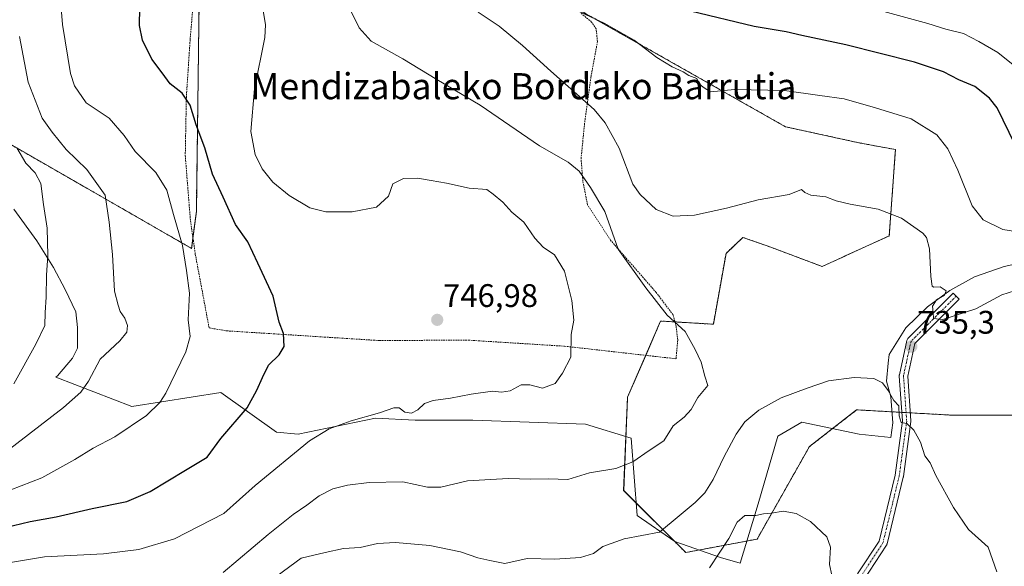
# Model space of a CAD drawing. Units: metres. Extents: x 596725 to 600153, y 4763817 to 4766179.
# Drawn here: x 597962 to 598264, y 4765534 to 4765701 of the extents above; entities that cross this region are included whole.
import ezdxf
from ezdxf.enums import TextEntityAlignment as Align

# ---------------------------------------------------------------- set-up
doc = ezdxf.new("R2010")
doc.units = ezdxf.units.M
doc.header["$MEASUREMENT"] = 0
doc.linetypes.add('TRAZO_Y_PUNTO', pattern=[1, 0.5, -0.25, 0, -0.25])
doc.linetypes.add('TRAZOS', pattern=[0.75, 0.5, -0.25])
for name, color, linetype, lineweight in [('Alambrada', 19, 'TRAZOS', 0), ('Arbolado forestal', 92, 'TRAZOS', 0), ('Arbolado forestal CxS', 92, 'Continuous', 0), ('Carátula', 7, 'Continuous', 5), ('Curva de nivel maestra', 36, 'Continuous', 30), ('Curva de nivel normal', 36, 'Continuous', 0), ('Espacio natural protegido', 2, 'Continuous', 13), ('Espacio natural protegido CxS', 2, 'Continuous', 0), ('Pastizal CxS', 92, 'Continuous', 0), ('Pista no pavimentada', 254, 'Continuous', 13), ('Pista no pavimentada Cxs', 254, 'Continuous', 0), ('Pista pavimentada eje', 135, 'TRAZO_Y_PUNTO', 0), ('Punto de cota en terreno', 7, 'Continuous', 0), ('Rótulo de punto de cota en terreno', 19, 'Continuous', 0), ('Texto cartográfico', 19, 'Continuous', 0), ('Valla', 19, 'TRAZOS', 0)]:
    doc.layers.add(name, color=color, linetype=linetype, lineweight=lineweight)
doc.styles.add('Arial', font='txt', dxfattribs={"height": 0.2})

# ---------------------------------------------------------------- blocks, each defined once
blk = doc.blocks.new('*U154')
at = {"layer": 'Arbolado forestal CxS', "color": 92, "linetype": 'Continuous', "lineweight": 0}
blk.add_polyline3d([(598267.14, 4765580.05, 739.06), (598247.31, 4765580.05, 736.57), (598218.36, 4765581.66, 732.13), (598215.59, 4765579.51, 731.5), (598203.88, 4765570.4, 730.54), (598187.8, 4765541.99, 729.49), (598165.95, 4765537.89, 732.26), (598146.89, 4765556.95, 738.33), (598148.08, 4765585.54, 742.67), (598158.2, 4765608.92, 740.27), (598174.4, 4765607.93, 739.35), (598178.29, 4765629.68, 737.44), (598183.47, 4765634.56, 737.26), (598190.87, 4765631.98, 737.85), (598207.75, 4765625.66, 738.46), (598228.37, 4765635.03, 736.36), (598230.25, 4765661.51, 732.12), (598219, 4765663.62, 732.12), (598196.5, 4765668.54, 731.93), (598107.21, 4765719.16, 730.2)], dxfattribs=at)
blk = doc.blocks.new('*U168')
at = {"layer": 'Espacio natural protegido CxS', "color": 2, "linetype": 'Continuous', "lineweight": 0}
blk.add_polyline3d([(598270.15, 4765627.11, 732.32), (598263.6, 4765625.68, 732.53), (598254.49, 4765622.52, 733.66), (598246.97, 4765618.32, 734.77), (598240.06, 4765613.25, 735.05), (598233.46, 4765606.78, 735.39), (598228.36, 4765598.62, 735.65), (598227.99, 4765596.01, 735.53), (598227.49, 4765590.47, 735.07), (598228.8, 4765585.68, 734.66), (598229.44, 4765577.63, 734.32), (598228.89, 4765573.16, 733.75), (598219.14, 4765574.19, 731.56), (598201.5, 4765577.85, 730.89), (598194.21, 4765573.58, 730.94), (598188.13, 4765552.86, 730.11), (598182.65, 4765534.57, 729.1), (598176.57, 4765536.4, 729.83), (598162.59, 4765541.27, 733.77), (598151.03, 4765549.2, 736.36), (598149.21, 4765572.97, 741.17), (598135.22, 4765577.24, 742.58), (598100.56, 4765578.46, 743.76), (598082.92, 4765578.46, 744.32), (598070.76, 4765579.07, 744.54), (598047.05, 4765574.19, 745.86), (598040.36, 4765574.8, 747.3), (598023.33, 4765586.99, 751.95), (597995.96, 4765582.73, 756.26), (597972.71, 4765591.65, 762.08), (597973.16, 4765592.06, 762.03), (597977.74, 4765597.48, 761.53), (597979.28, 4765600.57, 761.61), (597979.3, 4765606.88, 762.44), (597978.76, 4765611.7, 762.68), (597975.56, 4765618.63, 763.38), (597971.91, 4765625.34, 764.35), (597966.8, 4765633.49, 765.99), (597959.8, 4765643.26, 768.27)], dxfattribs=at)
blk = doc.blocks.new('*U170')
at = {"layer": 'Espacio natural protegido CxS', "color": 2, "linetype": 'Continuous', "lineweight": 0}
blk.add_polyline3d([(598270.1528, 4765627.1121, 732.3248), (598263.5957, 4765625.6821, 732.5295), (598254.4855, 4765622.5242, 733.6609), (598246.9704, 4765618.3183, 734.7686), (598240.0552, 4765613.2464, 735.0505), (598233.4551, 4765606.7765, 735.3867), (598228.3599, 4765598.6186, 735.6471), (598227.9909, 4765596.0136, 735.5254), (598227.4938, 4765590.4717, 735.0736), (598228.8038, 4765585.6757, 734.6554), (598229.4418, 4765577.6347, 734.3212), (598228.8887, 4765573.1628, 733.7466), (598219.1396, 4765574.1919, 731.5558), (598201.5043, 4765577.849, 730.8875), (598194.2072, 4765573.5821, 730.9374), (598188.126, 4765552.8562, 730.1118), (598182.6527, 4765534.5684, 729.0952), (598176.5716, 4765536.3974, 729.8331), (598162.5855, 4765541.2735, 733.7705), (598151.0314, 4765549.1986, 736.3616), (598149.2075, 4765572.9734, 741.1679), (598135.2203, 4765577.2405, 742.5774), (598100.5588, 4765578.4598, 743.7594), (598082.9236, 4765578.4599, 744.3163), (598070.7615, 4765579.0699, 744.5435), (598047.0452, 4765574.1931, 745.8591), (598040.3561, 4765574.8022, 747.3031), (598023.329, 4765586.9942, 751.9549), (597995.9647, 4765582.7274, 756.2555), (597972.7055, 4765591.6494, 762.0803), (597973.1605, 4765592.0554, 762.0257), (597977.7396, 4765597.4784, 761.5263), (597979.2797, 4765600.5743, 761.609), (597979.3047, 4765606.8833, 762.4353), (597978.7607, 4765611.7003, 762.6758), (597975.5628, 4765618.6292, 763.3766), (597971.9118, 4765625.3412, 764.3484), (597966.7958, 4765633.4862, 765.9897), (597959.8018, 4765643.2572, 768.2705)], dxfattribs=at)
blk = doc.blocks.new('*U172')
at = {"layer": 'Espacio natural protegido', "color": 2, "linetype": 'Continuous', "lineweight": 13}
blk.add_polyline3d([(598270.15, 4765627.11, 732.32), (598263.6, 4765625.68, 732.53), (598254.49, 4765622.52, 733.66), (598246.97, 4765618.32, 734.77), (598240.06, 4765613.25, 735.05), (598233.46, 4765606.78, 735.39), (598228.36, 4765598.62, 735.65), (598227.99, 4765596.01, 735.53), (598227.49, 4765590.47, 735.07), (598228.8, 4765585.68, 734.66), (598229.44, 4765577.63, 734.32), (598228.89, 4765573.16, 733.75), (598219.14, 4765574.19, 731.56), (598201.5, 4765577.85, 730.89), (598194.21, 4765573.58, 730.94), (598188.13, 4765552.86, 730.11), (598182.65, 4765534.57, 729.1), (598176.57, 4765536.4, 729.83), (598162.59, 4765541.27, 733.77), (598151.03, 4765549.2, 736.36), (598149.21, 4765572.97, 741.17), (598135.22, 4765577.24, 742.58), (598100.56, 4765578.46, 743.76), (598082.92, 4765578.46, 744.32), (598070.76, 4765579.07, 744.54), (598047.05, 4765574.19, 745.86), (598040.36, 4765574.8, 747.3), (598023.33, 4765586.99, 751.95), (597995.96, 4765582.73, 756.26), (597972.71, 4765591.65, 762.08), (597973.16, 4765592.06, 762.03), (597977.74, 4765597.48, 761.53), (597979.28, 4765600.57, 761.61), (597979.3, 4765606.88, 762.44), (597978.76, 4765611.7, 762.68), (597975.56, 4765618.63, 763.38), (597971.91, 4765625.34, 764.35), (597966.8, 4765633.49, 765.99), (597959.8, 4765643.26, 768.27)], dxfattribs=at)
blk = doc.blocks.new('*U180')
at = {"layer": 'Curva de nivel normal', "color": 36, "linetype": 'Continuous', "lineweight": 0}
blk.add_polyline3d([(598270.56, 4765684.19, 720), (598261.65, 4765691.34, 720), (598255.87, 4765694.69, 720), (598251.19, 4765697.12, 720), (598245.75, 4765698.5, 720), (598240.19, 4765700.25, 720), (598224.48, 4765704.48, 720)], dxfattribs=at)
blk = doc.blocks.new('*U185')
at = {"layer": 'Curva de nivel normal', "color": 36, "linetype": 'Continuous', "lineweight": 0}
blk.add_polyline3d([(598036.02, 4765706.05, 745), (598037.01, 4765699.83, 745), (598036.8, 4765695.9, 745), (598033.63, 4765680.21, 745), (598032.5, 4765667.06, 745), (598033.84, 4765660.05, 745), (598036.01, 4765655.57, 745), (598039.24, 4765651.5, 745), (598044.24, 4765647.4, 745), (598050.64, 4765643.69, 745), (598055.55, 4765642.4, 745), (598063.57, 4765642.42, 745), (598071.04, 4765643.88, 745), (598074.78, 4765647.22, 745), (598076.06, 4765650.98, 745), (598079.29, 4765652.64, 745), (598083.67, 4765652.77, 745), (598087.79, 4765652, 745), (598092.5, 4765651.25, 745), (598099.46, 4765649.7, 745), (598104.87, 4765649.23, 745), (598106.83, 4765647.86, 745), (598109.76, 4765645.35, 745), (598112.57, 4765642.27, 745), (598116.21, 4765639.28, 745), (598119.62, 4765634.33, 745), (598122.23, 4765631.53, 745), (598125.63, 4765629.18, 745), (598128.72, 4765624.18, 745), (598130.97, 4765615.18, 745), (598131.57, 4765609.18, 745), (598130.78, 4765604.78, 745), (598130.63, 4765597.82, 745), (598128.15, 4765592.94, 745), (598125.86, 4765589.74, 745), (598121.96, 4765588.29, 745), (598118.12, 4765589.36, 745), (598115.44, 4765589.34, 745), (598112.02, 4765587.54, 745), (598109.44, 4765587.13, 745), (598106.69, 4765587.36, 745), (598100.1, 4765586.52, 745), (598093.77, 4765585.22, 745), (598088.44, 4765584.56, 745), (598085.78, 4765583.62, 745), (598083.78, 4765581.69, 745), (598081.78, 4765580.65, 745), (598079.78, 4765580.98, 745), (598077.96, 4765582.27, 745), (598076.4, 4765582.31, 745), (598071.97, 4765580.7, 745), (598063.24, 4765578.31, 745), (598056.48, 4765575.87, 745), (598050.5, 4765572.13, 745), (598033.85, 4765558.46, 745), (598024.22, 4765549.84, 745), (598009.12, 4765542.12, 745), (597998.12, 4765538.76, 745), (597987.32, 4765537.44, 745), (597969.19, 4765536.56, 745), (597956.9, 4765534.5, 745)], dxfattribs=at)
blk = doc.blocks.new('*U195')
at = {"layer": 'Curva de nivel normal', "color": 36, "linetype": 'Continuous', "lineweight": 0}
for points in [[(598102.28, 4765703.67, 735), (598108.7, 4765699.39, 735), (598115.87, 4765693.43, 735), (598124.55, 4765685.62, 735), (598137.85, 4765673.77, 735), (598141.22, 4765669.73, 735), (598145.5, 4765661.94, 735), (598149.74, 4765650.87, 735), (598151.96, 4765647.73, 735), (598156.9, 4765643.13, 735), (598162.09, 4765641.04, 735), (598168.6, 4765641.37, 735), (598178.45, 4765643.56, 735), (598188.16, 4765646.09, 735), (598197.67, 4765647.72, 735), (598201.42, 4765649.24, 735), (598202.45, 4765648.32, 735), (598204.26, 4765647.56, 735), (598208.87, 4765647.01, 735), (598212.04, 4765645.79, 735), (598216.37, 4765644.77, 735), (598224.99, 4765643.25, 735), (598232.1, 4765640.45, 735), (598238.66, 4765635.92, 735), (598239.82, 4765634.59, 735), (598240.69, 4765631.1, 735), (598241.1, 4765622.56, 735), (598241.5, 4765619.66, 735), (598242.09, 4765619.29, 735), (598244.02, 4765619.38, 735), (598245.83, 4765618.15, 735), (598245.32, 4765616.83, 735), (598242.9, 4765615.4, 735), (598241.64, 4765613.51, 735), (598241.84, 4765611.51, 735), (598241.98, 4765609.7, 735), (598244.82, 4765609.41, 735), (598254.88, 4765612.66, 735), (598262.88, 4765616.9, 735), (598268.7, 4765618.78, 735)], [(598261.33, 4765532, 735), (598258.7, 4765539.52, 735), (598252.66, 4765544.95, 735), (598248.04, 4765551.65, 735), (598242.67, 4765561.51, 735), (598240.96, 4765565.37, 735), (598239.32, 4765567.5, 735), (598237.93, 4765571.7, 735), (598235.91, 4765575.41, 735), (598233.77, 4765577.46, 735), (598232, 4765577.73, 735), (598231.43, 4765579.8, 735), (598231.34, 4765582.92, 735), (598229.8, 4765584.55, 735), (598228.04, 4765587.55, 735), (598226.29, 4765589.94, 735), (598223.64, 4765591.32, 735), (598217.6, 4765591.59, 735), (598209.68, 4765590.57, 735), (598203.18, 4765588.27, 735), (598195.24, 4765585.31, 735), (598188.3, 4765581.54, 735), (598184.09, 4765577.97, 735), (598181.4, 4765574.17, 735), (598177.73, 4765567.32, 735), (598174.37, 4765560.24, 735), (598171.78, 4765556.16, 735), (598168.84, 4765553.26, 735), (598163.86, 4765549.14, 735), (598157.89, 4765544.15, 735), (598147.06, 4765542.03, 735), (598140.44, 4765539.68, 735), (598137.58, 4765537.53, 735), (598133.64, 4765536.35, 735), (598125.72, 4765535.8, 735), (598117.3, 4765536.05, 735), (598110.4, 4765534.52, 735), (598105.87, 4765535.42, 735), (598102.09, 4765536.29, 735), (598096.85, 4765538.06, 735), (598087.39, 4765540, 735), (598076.91, 4765541, 735), (598071.4, 4765540.65, 735), (598065.99, 4765539.43, 735), (598060.95, 4765539.15, 735), (598055.32, 4765537.93, 735), (598047.98, 4765536.14, 735), (598040.53, 4765530.75, 735)]]:
    blk.add_polyline3d(points, dxfattribs=at)
blk = doc.blocks.new('*U211')
at = {"layer": 'Curva de nivel normal', "color": 36, "linetype": 'Continuous', "lineweight": 0}
blk.add_polyline3d([(598024, 4765531.72, 740), (598037.83, 4765543.38, 740), (598045.45, 4765549.52, 740), (598049.7, 4765552.37, 740), (598053.46, 4765555.3, 740), (598057.7, 4765557.38, 740), (598062.11, 4765558.52, 740), (598068.78, 4765559.41, 740), (598079.09, 4765559.56, 740), (598086.68, 4765557.95, 740), (598090.75, 4765557.97, 740), (598098.99, 4765559.86, 740), (598111.4, 4765560.6, 740), (598118.39, 4765560.36, 740), (598123.86, 4765560.47, 740), (598129.74, 4765560.25, 740), (598136.37, 4765562.38, 740), (598144.49, 4765563.7, 740), (598149.72, 4765565.72, 740), (598154.67, 4765569.15, 740), (598159.24, 4765572.16, 740), (598162.09, 4765576.74, 740), (598165.43, 4765579.43, 740), (598167.64, 4765581.72, 740), (598169.66, 4765585.48, 740), (598172.75, 4765589.18, 740), (598171.76, 4765592.03, 740), (598170.63, 4765596.25, 740), (598168.8, 4765600.13, 740), (598165.77, 4765605.66, 740), (598160.27, 4765610.68, 740), (598153.73, 4765619.05, 740), (598145.21, 4765630.99, 740), (598141.06, 4765642.52, 740), (598136.67, 4765649.87, 740), (598133.26, 4765654.92, 740), (598129.83, 4765657.66, 740), (598121.11, 4765662.69, 740), (598102.9, 4765675.12, 740), (598089.58, 4765683.02, 740), (598079.17, 4765689.41, 740), (598069.44, 4765694.83, 740), (598065.7, 4765698.83, 740), (598061.03, 4765708.5, 740)], dxfattribs=at)
blk = doc.blocks.new('*U218')
at = {"layer": 'Curva de nivel normal', "color": 36, "linetype": 'Continuous', "lineweight": 0}
blk.add_polyline3d([(597960.66, 4765662.09, 765), (597963.47, 4765657.33, 765), (597966.35, 4765654.4, 765), (597968.1, 4765651.14, 765), (597968.92, 4765644.63, 765), (597970.05, 4765637.44, 765), (597970.24, 4765629, 765), (597969.78, 4765622.95, 765), (597969.68, 4765616.2, 765), (597969.38, 4765611.52, 765), (597969.25, 4765607.51, 765), (597966.51, 4765601.84, 765), (597959.77, 4765589.6, 765)], dxfattribs=at)
blk = doc.blocks.new('*U227')
at = {"layer": 'Curva de nivel normal', "color": 36, "linetype": 'Continuous', "lineweight": 0}
for points in [[(598173.21, 4765533.19, 730), (598179.12, 4765542.19, 730), (598181.66, 4765547.22, 730), (598184.05, 4765549.22, 730), (598187.43, 4765549.23, 730), (598189.8, 4765549.8, 730), (598192.25, 4765550, 730), (598195.8, 4765550.62, 730), (598199.76, 4765549.83, 730), (598204.16, 4765547.37, 730), (598209.18, 4765542.7, 730), (598210.37, 4765539.48, 730), (598210.02, 4765534.16, 730), (598210.77, 4765530.93, 730)], [(598271.55, 4765635.64, 730), (598263.21, 4765636.97, 730), (598257.17, 4765639.93, 730), (598253.82, 4765644.24, 730), (598249.44, 4765655.2, 730), (598246.36, 4765661.77, 730), (598242.94, 4765666.02, 730), (598235.13, 4765671, 730), (598224.11, 4765674.35, 730), (598214.49, 4765677.08, 730), (598207.11, 4765678.16, 730), (598196.24, 4765679.6, 730), (598180.86, 4765679.98, 730), (598173.5, 4765679.24, 730), (598171.24, 4765680.65, 730), (598170.03, 4765681.74, 730), (598169.31, 4765683.29, 730), (598166.91, 4765684.29, 730), (598165.13, 4765685.42, 730), (598161.74, 4765686.92, 730), (598157.1, 4765689.8, 730), (598150.14, 4765695.09, 730), (598140.93, 4765700.33, 730), (598124.16, 4765708.23, 730)]]:
    blk.add_polyline3d(points, dxfattribs=at)
blk = doc.blocks.new('*U230')
at = {"layer": 'Curva de nivel normal', "color": 36, "linetype": 'Continuous', "lineweight": 0}
blk.add_polyline3d([(597973.58, 4765713.95, 755), (597974.73, 4765699.94, 755), (597977.15, 4765684.87, 755), (597978.43, 4765681.12, 755), (597981.99, 4765675.88, 755), (597989.08, 4765671.12, 755), (597993.62, 4765665.84, 755), (597997.04, 4765660.92, 755), (598003.37, 4765654.53, 755), (598006.71, 4765649.03, 755), (598008.76, 4765641.6, 755), (598011.5, 4765632.08, 755), (598012.76, 4765624.45, 755), (598013.71, 4765617.43, 755), (598013.29, 4765609.29, 755), (598013.87, 4765604.13, 755), (598012.52, 4765599.45, 755), (598006.46, 4765586.79, 755), (598004.6, 4765583.88, 755), (598000.46, 4765579.97, 755), (597990.79, 4765573.4, 755), (597984.12, 4765569.94, 755), (597978.46, 4765566.39, 755), (597968.38, 4765560.82, 755), (597958.84, 4765557.12, 755)], dxfattribs=at)
blk = doc.blocks.new('*U240')
at = {"layer": 'Curva de nivel normal', "color": 36, "linetype": 'Continuous', "lineweight": 0}
blk.add_polyline3d([(597957.12, 4765568.58, 760), (597974.98, 4765582.36, 760), (597980.34, 4765587.06, 760), (597982.7, 4765590.51, 760), (597986.23, 4765597.18, 760), (597992.26, 4765602.84, 760), (597994.44, 4765605.51, 760), (597994.65, 4765607.56, 760), (597993.86, 4765609.75, 760), (597992.43, 4765611.82, 760), (597991.78, 4765613.83, 760), (597990.71, 4765618.09, 760), (597990.05, 4765629.28, 760), (597989.02, 4765639.26, 760), (597987.77, 4765647.57, 760), (597982.18, 4765655.43, 760), (597975.85, 4765661.56, 760), (597971.57, 4765666.83, 760), (597968.49, 4765671.17, 760), (597964.16, 4765682.17, 760), (597961.5, 4765696.17, 760)], dxfattribs=at)
blk = doc.blocks.new('*U246')
at = {"layer": 'Curva de nivel maestra', "color": 36, "linetype": 'Continuous', "lineweight": 30}
blk.add_polyline3d([(597954.46, 4765544.97, 750), (597964.79, 4765547.41, 750), (597972.79, 4765548.84, 750), (597983.79, 4765551.35, 750), (597994.49, 4765553.52, 750), (598001.6, 4765556.62, 750), (598012.49, 4765563.14, 750), (598019.12, 4765567.15, 750), (598023.33, 4765572.91, 750), (598031.37, 4765582.28, 750), (598034.29, 4765587.73, 750), (598036.05, 4765591.56, 750), (598037.88, 4765595.37, 750), (598041.23, 4765598.49, 750), (598042.73, 4765601.14, 750), (598042.57, 4765605.04, 750), (598041.19, 4765608.6, 750), (598039.36, 4765616.55, 750), (598034.66, 4765626.68, 750), (598031.61, 4765633.2, 750), (598027.77, 4765638.54, 750), (598023.99, 4765646.96, 750), (598020.71, 4765654.01, 750), (598018.4, 4765662.02, 750), (598015.77, 4765669.15, 750), (598013.87, 4765675.16, 750), (598011.4, 4765678.86, 750), (598007.7, 4765681.7, 750), (598005.28, 4765685.08, 750), (598002.1, 4765689.27, 750), (597999.24, 4765695.06, 750), (597998.35, 4765699.56, 750), (597998.67, 4765715.91, 750)], dxfattribs=at)
blk = doc.blocks.new('*U262')
at = {"layer": 'Curva de nivel maestra', "color": 36, "linetype": 'Continuous', "lineweight": 30}
blk.add_polyline3d([(598266.97, 4765662.98, 725), (598261.43, 4765674.33, 725), (598259.15, 4765677.26, 725), (598254.59, 4765680.86, 725), (598249.68, 4765682.94, 725), (598245, 4765685.35, 725), (598236.15, 4765688.33, 725), (598215.09, 4765693.7, 725), (598201.59, 4765696.51, 725), (598196.76, 4765697.63, 725), (598186.91, 4765699.3, 725), (598167.37, 4765703.97, 725)], dxfattribs=at)
blk = doc.blocks.new('5PATER')
at = {"layer": 'Carátula', "linetype": 'Continuous', "lineweight": 5}
h = blk.add_hatch(color=250, dxfattribs=at)
edge = h.paths.add_edge_path()
edge.add_ellipse((0, 0.01), major_axis=(-1.33, -1.34), ratio=0.999422, start_angle=0, end_angle=360)

msp = doc.modelspace()

# ---------------------------------------------------------------- linework, layer by layer
at = {"layer": 'Alambrada', "color": 19, "linetype": 'TRAZOS', "lineweight": 0}
msp.add_polyline3d([(598019.7, 4765606.8, 760.17), (598025.1, 4765605.9, 759.37), (598071.96, 4765602.92, 748.47), (598077.28, 4765602.96, 750.77), (598099.21, 4765603.04, 759.71), (598128.76, 4765601.19, 750.6), (598162.94, 4765597.33, 751.86)], dxfattribs=at)
at = {"layer": 'Arbolado forestal', "color": 92, "linetype": 'TRAZOS', "lineweight": 0}
for points in [[(597960.49, 4765801.43, 754.83), (597961.75, 4765800.17, 754.32), (597986.83, 4765775.1, 747.21), (597992.92, 4765769.98, 746.37), (598008.77, 4765756.67, 744.97), (598013.2, 4765748.7, 745.07), (598017.55, 4765740.87, 744.94), (598017.43, 4765736.67, 745.38), (598017.4, 4765735.42, 745.49), (598017.36, 4765734.18, 745.6), (598017.16, 4765726.62, 746.26), (598016.67, 4765708.4, 747.8), (598015.79, 4765642.57, 752.86), (598014.75, 4765634.46, 753.95), (598014.33, 4765631.19, 754.28), (597950.69, 4765667.74, 767.81)], [(598267.14, 4765580.05, 739.06), (598247.3, 4765580.05, 736.57), (598234.84, 4765580.74, 735.26), (598233.53, 4765580.82, 735.15), (598232.23, 4765580.89, 735.04), (598218.36, 4765581.66, 732.13), (598215.59, 4765579.51, 731.5), (598203.88, 4765570.4, 730.54), (598187.8, 4765541.99, 729.49), (598165.94, 4765537.89, 732.26), (598146.88, 4765556.95, 738.33), (598148.08, 4765585.54, 742.67), (598153.64, 4765598.38, 741.93), (598158.2, 4765608.92, 740.27), (598162.62, 4765608.65, 739.88), (598174.4, 4765607.93, 739.35), (598178.29, 4765629.68, 737.44), (598183.47, 4765634.56, 737.26), (598190.87, 4765631.98, 737.85), (598207.75, 4765625.66, 738.46), (598228.37, 4765635.03, 736.36), (598230.25, 4765661.51, 732.12), (598219, 4765663.62, 732.12), (598196.5, 4765668.54, 731.93), (598107.21, 4765719.16, 730.2)]]:
    msp.add_polyline3d(points, dxfattribs=at)
at = {"layer": 'Arbolado forestal CxS', "color": 92, "linetype": 'Continuous', "lineweight": 0}
msp.add_polyline3d([(597960.5, 4765801.43, 754.83), (597986.83, 4765775.1, 747.21), (598008.77, 4765756.67, 744.97), (598017.55, 4765740.87, 744.94), (598016.67, 4765708.4, 747.8), (598015.79, 4765642.57, 752.86), (598014.33, 4765631.19, 754.28), (597950.69, 4765667.74, 767.81)], dxfattribs=at)
at = {"layer": 'Pastizal CxS', "color": 92, "linetype": 'Continuous', "lineweight": 0}
for points in [[(597950.69, 4765667.74, 767.81), (598014.33, 4765631.19, 754.28), (598015.79, 4765642.57, 752.86), (598016.67, 4765708.4, 747.8), (598017.55, 4765740.87, 744.94), (598008.77, 4765756.67, 744.97), (597986.83, 4765775.1, 747.21), (597960.5, 4765801.43, 754.83)], [(597960.49, 4765801.43, 754.83), (597961.75, 4765800.17, 754.32), (597986.83, 4765775.1, 747.21), (597992.92, 4765769.98, 746.37), (598008.77, 4765756.67, 744.97), (598013.2, 4765748.7, 745.07), (598017.55, 4765740.87, 744.94), (598017.43, 4765736.67, 745.38), (598017.4, 4765735.42, 745.49), (598017.36, 4765734.18, 745.6), (598017.16, 4765726.62, 746.26), (598016.67, 4765708.4, 747.8), (598015.79, 4765642.57, 752.86), (598014.75, 4765634.46, 753.95), (598014.33, 4765631.19, 754.28), (597950.69, 4765667.74, 767.81)], [(598107.21, 4765719.16, 730.2), (598196.5, 4765668.54, 731.93), (598219, 4765663.62, 732.12), (598230.25, 4765661.51, 732.12), (598228.37, 4765635.03, 736.36), (598207.75, 4765625.66, 738.46), (598190.87, 4765631.98, 737.85), (598183.47, 4765634.56, 737.26), (598178.29, 4765629.68, 737.44), (598174.4, 4765607.93, 739.35), (598158.2, 4765608.92, 740.27), (598148.08, 4765585.54, 742.67), (598146.88, 4765556.95, 738.33), (598165.95, 4765537.89, 732.26), (598187.8, 4765541.99, 729.49), (598203.88, 4765570.4, 730.54), (598215.59, 4765579.51, 731.5), (598218.36, 4765581.66, 732.13), (598247.31, 4765580.05, 736.57), (598267.14, 4765580.05, 739.06)], [(598267.14, 4765580.05, 739.06), (598247.3, 4765580.05, 736.57), (598234.84, 4765580.74, 735.26), (598233.53, 4765580.82, 735.15), (598232.23, 4765580.89, 735.04), (598218.36, 4765581.66, 732.13), (598215.59, 4765579.51, 731.5), (598203.88, 4765570.4, 730.54), (598187.8, 4765541.99, 729.49), (598165.94, 4765537.89, 732.26), (598146.88, 4765556.95, 738.33), (598148.08, 4765585.54, 742.67), (598153.64, 4765598.38, 741.93), (598158.2, 4765608.92, 740.27), (598162.62, 4765608.65, 739.88), (598174.4, 4765607.93, 739.35), (598178.29, 4765629.68, 737.44), (598183.47, 4765634.56, 737.26), (598190.87, 4765631.98, 737.85), (598207.75, 4765625.66, 738.46), (598228.37, 4765635.03, 736.36), (598230.25, 4765661.51, 732.12), (598219, 4765663.62, 732.12), (598196.5, 4765668.54, 731.93), (598107.21, 4765719.16, 730.2)]]:
    msp.add_polyline3d(points, dxfattribs=at)
at = {"layer": 'Pista no pavimentada', "color": 254, "linetype": 'Continuous', "lineweight": 13}
msp.add_polyline3d([(598218.66, 4765531.35, 729.89), (598225.23, 4765541.37, 731.14), (598230.13, 4765561.59, 733.5), (598232.41, 4765578.26, 735.02), (598231.43, 4765592.01, 735.32), (598231.43, 4765592.1, 735.32), (598231.45, 4765592.33, 735.33), (598231.46, 4765592.38, 735.33), (598233.77, 4765602.96, 735.39), (598233.82, 4765603.13, 735.39), (598233.92, 4765603.34, 735.38), (598234.05, 4765603.52, 735.37), (598234.12, 4765603.61, 735.37), (598248.02, 4765617.5, 734.67), (598249.85, 4765615.66, 734.62), (598236.23, 4765602.04, 735.29), (598234.04, 4765592.01, 735.52), (598235.02, 4765578.31, 735.21), (598235.02, 4765578.21, 735.2), (598235.01, 4765578.04, 735.18), (598232.69, 4765561.17, 733.72), (598232.69, 4765561.12, 733.71), (598232.67, 4765561.04, 733.71), (598227.71, 4765540.53, 731.27), (598227.67, 4765540.4, 731.25), (598227.57, 4765540.19, 731.21), (598227.53, 4765540.13, 731.2), (598220.59, 4765529.54, 729.53)], dxfattribs=at)
at = {"layer": 'Pista no pavimentada Cxs', "color": 254, "linetype": 'Continuous', "lineweight": 0}
msp.add_polyline3d([(598218.66, 4765531.35, 729.89), (598225.23, 4765541.37, 731.14), (598230.13, 4765561.59, 733.5), (598232.41, 4765578.26, 735.02), (598231.43, 4765592.01, 735.32), (598231.43, 4765592.1, 735.32), (598231.45, 4765592.33, 735.33), (598231.46, 4765592.38, 735.33), (598233.77, 4765602.96, 735.39), (598233.82, 4765603.13, 735.39), (598233.92, 4765603.34, 735.38), (598234.05, 4765603.52, 735.37), (598234.12, 4765603.61, 735.37), (598248.02, 4765617.5, 734.67), (598249.85, 4765615.66, 734.62), (598236.23, 4765602.04, 735.29), (598234.04, 4765592.01, 735.52), (598235.02, 4765578.31, 735.21), (598235.02, 4765578.21, 735.2), (598235.01, 4765578.04, 735.18), (598232.69, 4765561.17, 733.72), (598232.69, 4765561.12, 733.71), (598232.67, 4765561.04, 733.71), (598227.71, 4765540.53, 731.27), (598227.67, 4765540.4, 731.25), (598227.57, 4765540.19, 731.21), (598227.53, 4765540.13, 731.2), (598220.59, 4765529.54, 729.53)], dxfattribs=at)
at = {"layer": 'Pista pavimentada eje', "color": 135, "linetype": 'TRAZO_Y_PUNTO', "lineweight": 0}
msp.add_polyline3d([(598248.93, 4765616.58, 734.62), (598235.04, 4765602.69, 735.33), (598232.73, 4765592.1, 735.42), (598233.72, 4765578.21, 735.1), (598231.41, 4765561.35, 733.56), (598226.44, 4765540.84, 731.09), (598219.5, 4765530.26, 729.67), (598203.62, 4765524.97, 728.09), (598186.49, 4765518.68, 726.4), (598156.33, 4765493.28, 721.73), (598124.58, 4765463.91, 713.66), (598088.07, 4765446.45, 705.22), (598042.03, 4765429.78, 699.65), (598003.93, 4765413.11, 693.66), (597986.47, 4765390.89, 691.65), (597979.44, 4765386.07, 692.1), (597976.04, 4765379.47, 691.99), (597974.68, 4765372.1, 691.34), (597976.46, 4765366.58, 691.07)], dxfattribs=at)
at = {"layer": 'Valla', "color": 19, "linetype": 'TRAZOS', "lineweight": 0}
for points in [[(598015.31, 4765712.1, 752.94), (598013.87, 4765695.18, 754.99), (598012.73, 4765677.94, 754.46), (598012.38, 4765659.74, 757.34), (598013.91, 4765640.36, 760.33), (598015.46, 4765629.45, 762.41), (598019.7, 4765606.8, 760.17)], [(598162.94, 4765597.33, 751.86), (598163.48, 4765603.13, 754.27), (598162.96, 4765607.36, 745.82), (598162.04, 4765610.81, 742.38), (598156.88, 4765617.65, 742.04), (598142.87, 4765633.69, 746.4), (598135.8, 4765644.55, 748.26), (598134.37, 4765651.83, 753.6), (598133.82, 4765658.71, 749.4), (598134.92, 4765669.94, 748.77), (598136.87, 4765683.93, 749.16), (598138.85, 4765694.67, 738.16), (598138.44, 4765698.59, 737.46), (598137.05, 4765700.66, 736.77), (598133.87, 4765703.29, 736.18)]]:
    msp.add_polyline3d(points, dxfattribs=at)

# ---------------------------------------------------------------- block references
at = {"layer": 'Arbolado forestal CxS', "color": 92, "linetype": 'Continuous', "lineweight": 0}
msp.add_blockref('*U154', (0, 0), dxfattribs=at)
at = {"layer": 'Curva de nivel maestra', "color": 36, "linetype": 'Continuous', "lineweight": 30}
for name in ['*U262', '*U246']:
    msp.add_blockref(name, (0, 0), dxfattribs=at)
at = {"layer": 'Curva de nivel normal', "color": 36, "linetype": 'Continuous', "lineweight": 0}
for name in ['*U218', '*U240', '*U230', '*U195', '*U227', '*U180', '*U211', '*U185']:
    msp.add_blockref(name, (0, 0), dxfattribs=at)
at = {"layer": 'Espacio natural protegido', "color": 2, "linetype": 'Continuous', "lineweight": 13}
msp.add_blockref('*U172', (0, 0), dxfattribs=at)
at = {"layer": 'Espacio natural protegido CxS', "color": 2, "linetype": 'Continuous', "lineweight": 0}
for name in ['*U168', '*U170']:
    msp.add_blockref(name, (0, 0), dxfattribs=at)
at = {"layer": 'Punto de cota en terreno', "linetype": 'Continuous', "lineweight": 0}
for p in [(598089.69, 4765609.27, 746.98), (598235.14, 4765601.08, 735.3)]:
    msp.add_blockref('5PATER', p, dxfattribs=at)

# ---------------------------------------------------------------- texts
at = {"layer": 'Rótulo de punto de cota en terreno', "color": 19, "linetype": 'Continuous', "lineweight": 0, "style": 'Arial'}
for s, p in [('746,98', (598091.45, 4765611.03)), ('735,3', (598236.9, 4765602.84))]:
    msp.add_text(s, height=7, dxfattribs=at).set_placement(p, align=Align.BOTTOM_LEFT)
at = {"layer": 'Texto cartográfico', "color": 19, "linetype": 'Continuous', "lineweight": 0, "style": 'Arial'}
msp.add_text('Mendizabaleko Bordako Barrutia', height=8, dxfattribs=at).set_placement((598116.13, 4765680.97), align=Align.MIDDLE_CENTER)

doc.saveas('drawing.dxf')
